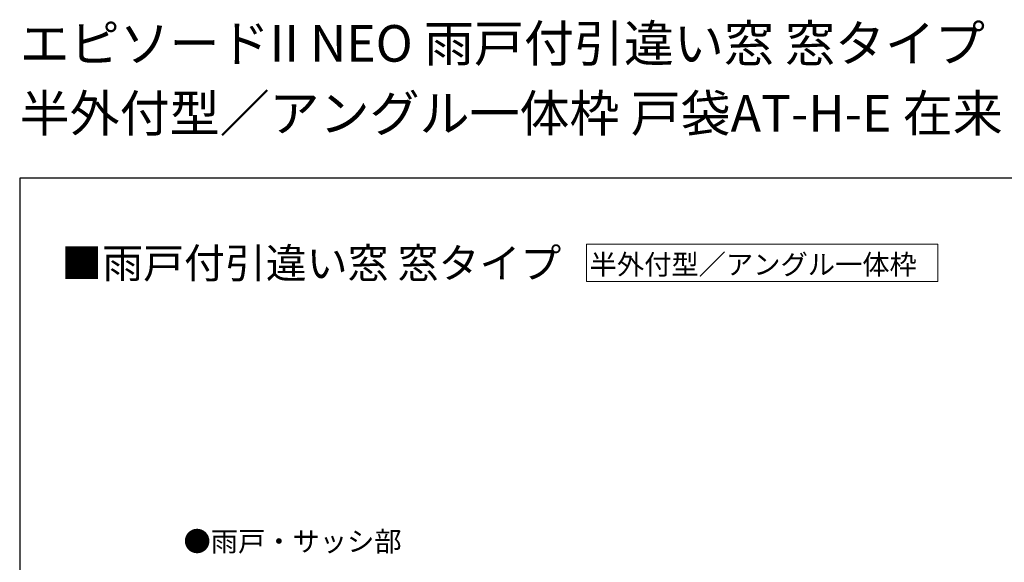
# Model space of a CAD drawing. Extents: x 0 to 1050, y 0 to 1625.
# Drawn here: x 0 to 591, y 1299 to 1625 of the extents above; entities that cross this region are included whole.
import ezdxf

# ---------------------------------------------------------------- set-up
doc = ezdxf.new("R2010")
doc.units = 0
doc.layers.add('USER1', color=3, linetype='CONTINUOUS', lineweight=13)
doc.layers.add('YKK_ZWAK', color=7, linetype='CONTINUOUS', lineweight=30)
doc.styles.get("Standard").update_dxf_attribs({"font": 'txt.shx', "bigfont": 'BIGFONT'})
doc.styles.add('text-b', font='txt.shx', dxfattribs={"bigfont": 'extfont2.shx'})

msp = doc.modelspace()

# ---------------------------------------------------------------- linework, layer by layer
at = {"layer": 'USER1'}
for p, q in [((340.33, 1490.5), (551.22, 1490.5)), ((340.33, 1468), (340.33, 1490.5)), ((551.22, 1490.5), (551.22, 1468)), ((551.22, 1468), (340.33, 1468))]:
    msp.add_line(p, q, dxfattribs=at)
at = {"layer": 'YKK_ZWAK'}
for p, q in [((0, 1530), (0, 0)), ((1050, 1530), (0, 1530))]:
    msp.add_line(p, q, dxfattribs=at)

# ---------------------------------------------------------------- texts
at = {"layer": 'USER1'}
for s, height, p in [('エピソードII NEO 雨戸付引違い窓 窓タイプ', 22, (0, 1600)), ('半外付型／アングル一体枠 戸袋AT-H-E 在来', 22, (0, 1558)), ('■雨戸付引違い窓 窓タイプ', 18, (25, 1470)), ('半外付型／アングル一体枠', 12, (342.24, 1472.2))]:
    msp.add_text(s, height=height, dxfattribs=at).set_placement(p)
at = {"layer": 'USER1', "style": 'text-b'}
msp.add_text('●雨戸・サッシ部', height=12, dxfattribs=at).set_placement((98.36, 1305.89))

doc.saveas('drawing.dxf')
